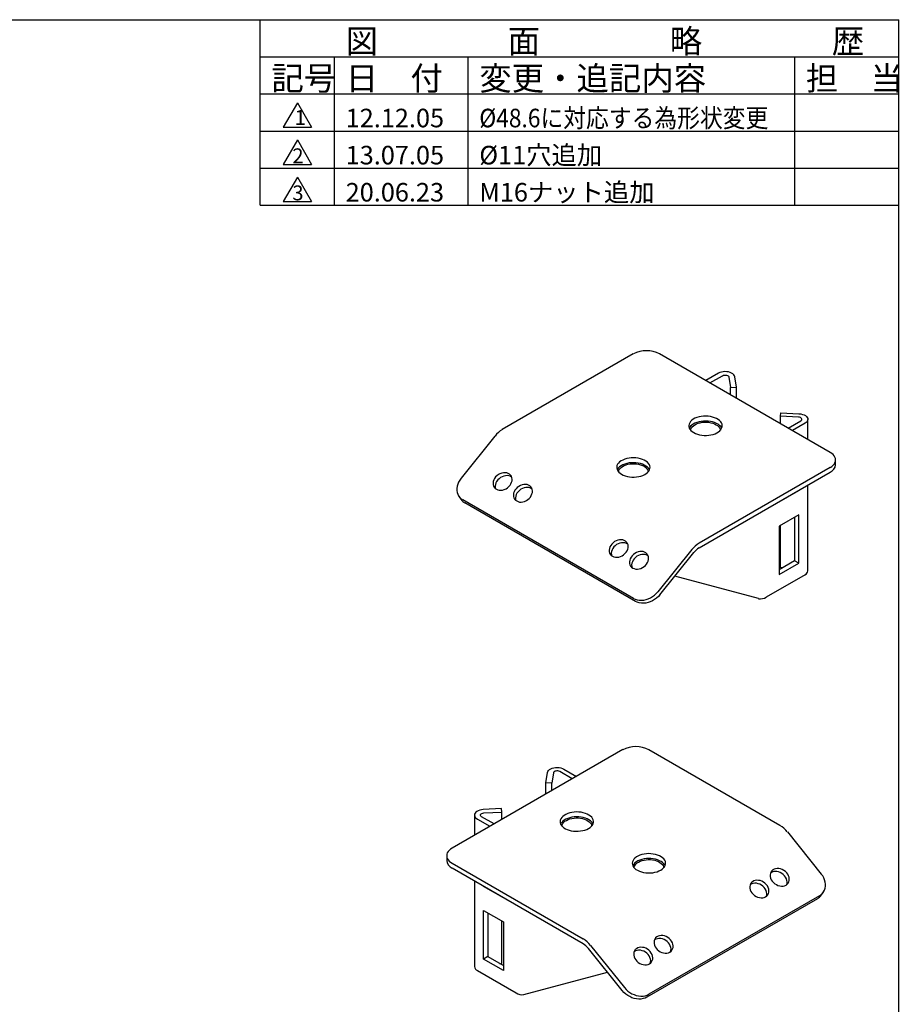
# Model space of a CAD drawing. Units: inches. Extents: x 523 to 928, y -48 to 232.
# Drawn here: x 810 to 928, y 94 to 226 of the extents above; entities that cross this region are included whole.
import ezdxf

# ---------------------------------------------------------------- set-up
doc = ezdxf.new("R2010")
doc.units = ezdxf.units.IN
doc.header["$LTSCALE"] = 0.2
doc.styles.get("Standard").update_dxf_attribs({"font": 'txt.shx', "bigfont": 'bigfont.shx'})
doc.styles.add('高2', font='txt.shx', dxfattribs={"height": 2, "bigfont": 'bigfont.shx'})
doc.styles.add('高2.5', font='txt.shx', dxfattribs={"height": 2.5, "bigfont": 'bigfont.shx'})
doc.styles.add('高3.2', font='txt.shx', dxfattribs={"height": 3.2, "bigfont": 'bigfont.shx'})

msp = doc.modelspace()

# ---------------------------------------------------------------- linework, layer by layer
at = {"color": 3}
for p, q in [((756.9, 226.48), (928.24, 226.48)), ((842.24, 201.48), (842.24, 226.48)), ((928.24, -47.52), (928.24, 226.48)), ((842.24, 221.48), (928.24, 221.48)), ((842.24, 216.48), (928.24, 216.48)), ((842.24, 201.48), (928.24, 201.48))]:
    msp.add_line(p, q, dxfattribs=at)
at = {"color": 7}
for p, q in [((852.24, 201.48), (852.24, 221.48)), ((870.24, 201.48), (870.24, 221.48)), ((914.24, 201.48), (914.24, 221.48)), ((842.24, 211.48), (928.24, 211.48)), ((842.24, 206.48), (928.24, 206.48))]:
    msp.add_line(p, q, dxfattribs=at)
for p, q in [((847.24, 215.27), (845.34, 211.98)), ((847.24, 215.27), (849.14, 211.98)), ((845.34, 211.98), (849.14, 211.98)), ((847.24, 210.27), (845.34, 206.98)), ((847.24, 210.27), (849.14, 206.98)), ((845.34, 206.98), (849.14, 206.98)), ((847.24, 205.27), (845.34, 201.98)), ((847.24, 205.27), (849.14, 201.98)), ((845.34, 201.98), (849.14, 201.98)), ((892.49, 181.45), (874.84, 171.26)), ((919.01, 168.18), (896.03, 181.45)), ((903.95, 178.84), (902.25, 177.86)), ((902.82, 177.53), (904.52, 178.51)), ((904.14, 178.93), (903.95, 178.84)), ((904.35, 179), (904.14, 178.93)), ((904.59, 179.04), (904.35, 179)), ((904.52, 178.51), (904.63, 178.56)), ((904.83, 179.06), (904.59, 179.04)), ((904.63, 178.56), (904.76, 178.59)), ((904.76, 178.59), (904.9, 178.6)), ((905.08, 179.05), (904.83, 179.06)), ((904.9, 178.6), (905.04, 178.58)), ((905.04, 178.58), (905.16, 178.54)), ((905.31, 179.01), (905.08, 179.05)), ((905.16, 178.54), (905.27, 178.48)), ((905.27, 178.48), (905.34, 178.41)), ((905.54, 178.95), (905.31, 179.01)), ((905.34, 178.41), (905.37, 178.33)), ((905.37, 178.33), (905.58, 176.92)), ((905.73, 178.87), (905.54, 178.95)), ((905.9, 178.76), (905.73, 178.87)), ((906.03, 178.64), (905.9, 178.76)), ((906.12, 178.51), (906.03, 178.64)), ((906.16, 178.37), (906.12, 178.51)), ((906.38, 176.96), (906.16, 178.37)), ((905.58, 176.92), (906.38, 176.96)), ((905.58, 175.94), (905.58, 176.92)), ((906.38, 175.48), (906.38, 176.96)), ((900.37, 172.5), (900.21, 172.35)), ((900.57, 172.64), (900.37, 172.5)), ((900.8, 172.77), (900.57, 172.64)), ((901.06, 172.87), (900.8, 172.77)), ((901.34, 172.95), (901.06, 172.87)), ((901.64, 173.01), (901.34, 172.95)), ((901.94, 173.05), (901.64, 173.01)), ((902.26, 173.06), (901.94, 173.05)), ((902.57, 173.04), (902.26, 173.06)), ((902.88, 173), (902.57, 173.04)), ((903.17, 172.93), (902.88, 173)), ((903.44, 172.85), (903.17, 172.93)), ((903.69, 172.74), (903.44, 172.85)), ((903.92, 172.61), (903.69, 172.74)), ((904.1, 172.46), (903.92, 172.61)), ((912.3, 173.04), (912.37, 173.5)), ((914.74, 172.92), (912.3, 173.04)), ((912.3, 172.06), (912.3, 173.04)), ((912.37, 173.5), (914.81, 173.38)), ((914.88, 172.9), (914.74, 172.92)), ((914.81, 173.38), (915.05, 173.36)), ((915, 172.86), (914.88, 172.9)), ((915.1, 172.8), (915, 172.86)), ((915.05, 173.36), (915.28, 173.3)), ((915.05, 172.43), (915.14, 172.5)), ((915.17, 172.73), (915.1, 172.8)), ((915.14, 172.5), (915.19, 172.57)), ((915.2, 172.65), (915.17, 172.73)), ((915.19, 172.57), (915.2, 172.65)), ((915.28, 173.3), (915.49, 173.23)), ((915.49, 173.23), (915.67, 173.13)), ((915.67, 173.13), (915.81, 173.02)), ((915.81, 173.02), (915.92, 172.89)), ((915.92, 172.89), (915.98, 172.75)), ((916, 172.61), (915.97, 172.47)), ((915.98, 172.75), (916, 172.61)), ((916, 169.92), (916, 172.63)), ((900.01, 172), (899.97, 171.82)), ((899.97, 171.82), (899.98, 171.64)), ((899.98, 171.64), (900.03, 171.46)), ((900.09, 172.18), (900.01, 172)), ((900.03, 171.46), (900.12, 171.29)), ((900.09, 171.53), (900.04, 171.43)), ((900.21, 172.35), (900.09, 172.18)), ((900.21, 171.69), (900.09, 171.53)), ((900.12, 171.29), (900.25, 171.13)), ((900.37, 171.85), (900.21, 171.69)), ((900.22, 171.16), (900.25, 171.31)), ((900.25, 171.31), (900.32, 171.47)), ((900.32, 171.47), (900.43, 171.62)), ((900.57, 171.99), (900.37, 171.85)), ((900.43, 171.62), (900.58, 171.77)), ((900.8, 172.11), (900.57, 171.99)), ((900.58, 171.77), (900.77, 171.9)), ((900.77, 171.9), (900.99, 172.01)), ((901.06, 172.22), (900.8, 172.11)), ((900.99, 172.01), (901.23, 172.11)), ((901.34, 172.3), (901.06, 172.22)), ((901.23, 172.11), (901.49, 172.18)), ((901.64, 172.36), (901.34, 172.3)), ((901.49, 172.18), (901.77, 172.23)), ((901.94, 172.39), (901.64, 172.36)), ((901.77, 172.23), (902.06, 172.25)), ((902.26, 172.4), (901.94, 172.39)), ((902.06, 172.25), (902.35, 172.26)), ((902.57, 172.39), (902.26, 172.4)), ((902.35, 172.26), (902.64, 172.23)), ((902.88, 172.35), (902.57, 172.39)), ((902.64, 172.23), (902.92, 172.18)), ((903.17, 172.28), (902.88, 172.35)), ((902.92, 172.18), (903.19, 172.11)), ((903.44, 172.19), (903.17, 172.28)), ((903.19, 172.11), (903.43, 172.02)), ((903.43, 172.02), (903.65, 171.91)), ((903.69, 172.08), (903.44, 172.19)), ((903.65, 171.91), (903.84, 171.78)), ((903.92, 171.96), (903.69, 172.08)), ((903.84, 171.78), (903.99, 171.64)), ((904.1, 171.81), (903.92, 171.96)), ((903.99, 171.64), (904.11, 171.48)), ((904.26, 172.31), (904.1, 172.46)), ((904.26, 171.65), (904.1, 171.81)), ((904.11, 171.48), (904.18, 171.32)), ((904.15, 171.09), (904.29, 171.25)), ((904.18, 171.32), (904.22, 171.16)), ((904.37, 172.14), (904.26, 172.31)), ((904.37, 171.48), (904.26, 171.65)), ((904.29, 171.25), (904.39, 171.42)), ((904.44, 171.96), (904.37, 172.14)), ((904.4, 171.43), (904.37, 171.48)), ((904.39, 171.42), (904.45, 171.6)), ((904.47, 171.78), (904.44, 171.96)), ((904.45, 171.6), (904.47, 171.78)), ((913.35, 171.45), (915.05, 172.43)), ((915.62, 172.1), (913.92, 171.12)), ((915.77, 172.21), (915.62, 172.1)), ((915.89, 172.34), (915.77, 172.21)), ((915.97, 172.47), (915.89, 172.34)), ((873.85, 170.38), (869.28, 164.7)), ((900.25, 171.13), (900.42, 170.97)), ((900.42, 170.97), (900.63, 170.84)), ((900.63, 170.84), (900.86, 170.72)), ((900.86, 170.72), (901.13, 170.62)), ((901.13, 170.62), (901.41, 170.54)), ((901.41, 170.54), (901.71, 170.49)), ((901.71, 170.49), (902.02, 170.46)), ((902.02, 170.46), (902.34, 170.46)), ((902.34, 170.46), (902.65, 170.48)), ((902.65, 170.48), (902.95, 170.53)), ((902.95, 170.53), (903.24, 170.6)), ((903.24, 170.6), (903.51, 170.69)), ((903.51, 170.69), (903.75, 170.81)), ((903.75, 170.81), (903.97, 170.94)), ((903.97, 170.94), (904.15, 171.09)), ((891.34, 167.26), (891.08, 167.15)), ((891.62, 167.34), (891.34, 167.26)), ((891.91, 167.4), (891.62, 167.34)), ((892.22, 167.43), (891.91, 167.4)), ((892.53, 167.44), (892.22, 167.43)), ((892.85, 167.43), (892.53, 167.44)), ((893.15, 167.39), (892.85, 167.43)), ((893.45, 167.32), (893.15, 167.39)), ((893.72, 167.23), (893.45, 167.32)), ((893.97, 167.12), (893.72, 167.23)), ((919.23, 168.04), (919.01, 168.18)), ((919.41, 167.89), (919.23, 168.04)), ((919.55, 167.72), (919.41, 167.89)), ((919.66, 167.54), (919.55, 167.72)), ((919.72, 167.35), (919.66, 167.54)), ((919.74, 167.16), (919.72, 167.35)), ((890.29, 166.39), (890.25, 166.21)), ((890.25, 166.21), (890.25, 166.03)), ((890.25, 166.03), (890.3, 165.85)), ((890.37, 166.57), (890.29, 166.39)), ((890.3, 165.85), (890.39, 165.68)), ((890.37, 165.91), (890.32, 165.82)), ((890.49, 166.73), (890.37, 166.57)), ((890.49, 166.08), (890.37, 165.91)), ((890.65, 166.89), (890.49, 166.73)), ((890.65, 166.24), (890.49, 166.08)), ((890.53, 165.69), (890.6, 165.86)), ((890.6, 165.86), (890.71, 166.01)), ((890.85, 167.03), (890.65, 166.89)), ((890.85, 166.38), (890.65, 166.24)), ((890.71, 166.01), (890.86, 166.16)), ((891.08, 167.15), (890.85, 167.03)), ((891.08, 166.5), (890.85, 166.38)), ((890.86, 166.16), (891.05, 166.29)), ((891.05, 166.29), (891.26, 166.4)), ((891.34, 166.6), (891.08, 166.5)), ((891.26, 166.4), (891.51, 166.49)), ((891.62, 166.69), (891.34, 166.6)), ((891.51, 166.49), (891.77, 166.57)), ((891.91, 166.75), (891.62, 166.69)), ((891.77, 166.57), (892.05, 166.62)), ((892.22, 166.78), (891.91, 166.75)), ((892.05, 166.62), (892.34, 166.64)), ((892.53, 166.79), (892.22, 166.78)), ((892.34, 166.64), (892.63, 166.64)), ((892.85, 166.77), (892.53, 166.79)), ((892.63, 166.64), (892.92, 166.62)), ((893.15, 166.73), (892.85, 166.77)), ((892.92, 166.62), (893.2, 166.57)), ((893.45, 166.67), (893.15, 166.73)), ((893.2, 166.57), (893.46, 166.5)), ((893.72, 166.58), (893.45, 166.67)), ((893.46, 166.5), (893.71, 166.41)), ((893.71, 166.41), (893.93, 166.3)), ((893.97, 166.47), (893.72, 166.58)), ((893.93, 166.3), (894.11, 166.17)), ((894.19, 167), (893.97, 167.12)), ((894.19, 166.34), (893.97, 166.47)), ((894.11, 166.17), (894.27, 166.02)), ((894.38, 166.85), (894.19, 167)), ((894.38, 166.2), (894.19, 166.34)), ((894.27, 166.02), (894.38, 165.87)), ((894.53, 166.69), (894.38, 166.85)), ((894.53, 166.04), (894.38, 166.2)), ((894.38, 165.87), (894.46, 165.71)), ((894.65, 166.52), (894.53, 166.69)), ((894.65, 165.87), (894.53, 166.04)), ((894.72, 166.35), (894.65, 166.52)), ((894.67, 165.82), (894.65, 165.87)), ((894.67, 165.81), (894.73, 165.99)), ((894.74, 166.17), (894.72, 166.35)), ((894.73, 165.99), (894.74, 166.17)), ((919.01, 166.14), (901.36, 155.95)), ((919.01, 166.14), (919.23, 166.29)), ((919.23, 166.29), (919.41, 166.44)), ((919.41, 166.44), (919.55, 166.61)), ((919.55, 166.61), (919.66, 166.79)), ((919.66, 166.79), (919.72, 166.98)), ((919.72, 166.98), (919.74, 167.16)), ((919.74, 166.51), (919.74, 167.16)), ((869.28, 164.7), (869.1, 164.44)), ((873.8, 164.67), (873.69, 164.46)), ((873.94, 164.86), (873.8, 164.67)), ((874.12, 165.03), (873.94, 164.86)), ((874.32, 165.18), (874.12, 165.03)), ((874.4, 164.63), (874.23, 164.46)), ((874.53, 165.3), (874.32, 165.18)), ((874.6, 164.78), (874.4, 164.63)), ((874.76, 165.38), (874.53, 165.3)), ((874.81, 164.9), (874.6, 164.78)), ((874.99, 165.43), (874.76, 165.38)), ((875.04, 164.98), (874.81, 164.9)), ((875.22, 165.44), (874.99, 165.43)), ((875.27, 165.03), (875.04, 164.98)), ((875.43, 165.41), (875.22, 165.44)), ((875.5, 165.04), (875.27, 165.03)), ((875.63, 165.35), (875.43, 165.41)), ((875.71, 165.01), (875.5, 165.04)), ((875.8, 165.25), (875.63, 165.35)), ((875.91, 164.95), (875.71, 165.01)), ((875.95, 165.11), (875.8, 165.25)), ((876.09, 164.84), (875.91, 164.95)), ((876.06, 164.95), (875.95, 165.11)), ((876.13, 164.77), (876.06, 164.95)), ((876.12, 164.82), (876.09, 164.84)), ((876.16, 164.57), (876.13, 164.77)), ((876.15, 164.36), (876.16, 164.57)), ((890.39, 165.68), (890.53, 165.51)), ((890.5, 165.55), (890.53, 165.69)), ((890.53, 165.51), (890.7, 165.36)), ((890.7, 165.36), (890.9, 165.23)), ((890.9, 165.23), (891.14, 165.11)), ((891.14, 165.11), (891.4, 165.01)), ((891.4, 165.01), (891.69, 164.93)), ((891.69, 164.93), (891.99, 164.88)), ((891.99, 164.88), (892.3, 164.85)), ((892.3, 164.85), (892.61, 164.85)), ((892.61, 164.85), (892.92, 164.87)), ((892.92, 164.87), (893.23, 164.92)), ((893.23, 164.92), (893.52, 164.99)), ((893.52, 164.99), (893.79, 165.08)), ((893.79, 165.08), (894.03, 165.19)), ((894.03, 165.19), (894.24, 165.33)), ((894.24, 165.33), (894.42, 165.47)), ((894.42, 165.47), (894.57, 165.64)), ((894.46, 165.71), (894.49, 165.55)), ((894.57, 165.64), (894.67, 165.81)), ((901.36, 155.3), (919.01, 165.49)), ((868.75, 163.61), (868.72, 163.33)), ((868.72, 163.33), (868.72, 163.05)), ((868.83, 163.89), (868.75, 163.61)), ((868.95, 164.17), (868.83, 163.89)), ((869.1, 164.44), (868.95, 164.17)), ((873.62, 164.25), (873.59, 164.04)), ((873.59, 164.04), (873.6, 163.83)), ((873.6, 163.83), (873.66, 163.64)), ((873.69, 164.46), (873.62, 164.25)), ((873.66, 163.64), (873.75, 163.47)), ((873.75, 163.47), (873.88, 163.32)), ((873.91, 163.85), (873.88, 163.64)), ((873.88, 163.64), (873.89, 163.43)), ((873.88, 163.32), (874.04, 163.21)), ((873.89, 163.43), (873.92, 163.28)), ((873.98, 164.06), (873.91, 163.85)), ((874.08, 164.27), (873.98, 164.06)), ((874.04, 163.21), (874.22, 163.12)), ((874.23, 164.46), (874.08, 164.27)), ((875.11, 163.16), (875.34, 163.26)), ((875.34, 163.26), (875.54, 163.4)), ((875.54, 163.4), (875.73, 163.56)), ((875.73, 163.56), (875.89, 163.74)), ((875.89, 163.74), (876.01, 163.94)), ((876.01, 163.94), (876.1, 164.15)), ((876.1, 164.15), (876.15, 164.36)), ((876.69, 163.28), (876.54, 163.09)), ((876.86, 163.45), (876.69, 163.28)), ((877.06, 163.6), (876.86, 163.45)), ((877.27, 163.72), (877.06, 163.6)), ((877.34, 163.2), (877.14, 163.05)), ((877.5, 163.8), (877.27, 163.72)), ((877.55, 163.32), (877.34, 163.2)), ((877.73, 163.85), (877.5, 163.8)), ((877.78, 163.4), (877.55, 163.32)), ((877.96, 163.86), (877.73, 163.85)), ((878.01, 163.45), (877.78, 163.4)), ((878.17, 163.83), (877.96, 163.86)), ((878.24, 163.46), (878.01, 163.45)), ((878.37, 163.77), (878.17, 163.83)), ((878.45, 163.43), (878.24, 163.46)), ((878.54, 163.67), (878.37, 163.77)), ((878.65, 163.36), (878.45, 163.43)), ((878.69, 163.53), (878.54, 163.67)), ((878.83, 163.26), (878.65, 163.36)), ((878.8, 163.37), (878.69, 163.53)), ((878.87, 163.19), (878.8, 163.37)), ((878.86, 163.24), (878.83, 163.26)), ((878.9, 162.99), (878.87, 163.19)), ((916, 152.22), (916, 163.75)), ((868.72, 163.05), (868.76, 162.79)), ((868.76, 162.79), (868.84, 162.54)), ((868.84, 162.54), (868.96, 162.31)), ((868.96, 162.31), (869.11, 162.1)), ((869, 162.24), (869.29, 161.84)), ((869.11, 162.1), (869.3, 161.92)), ((869.3, 161.92), (869.52, 161.77)), ((874.22, 163.12), (874.43, 163.08)), ((874.43, 163.08), (874.65, 163.07)), ((874.65, 163.07), (874.88, 163.1)), ((874.88, 163.1), (875.11, 163.16)), ((876.36, 162.67), (876.33, 162.46)), ((876.33, 162.46), (876.34, 162.25)), ((876.34, 162.25), (876.4, 162.06)), ((876.43, 162.88), (876.36, 162.67)), ((876.4, 162.06), (876.49, 161.89)), ((876.54, 163.09), (876.43, 162.88)), ((876.49, 161.89), (876.62, 161.74)), ((876.65, 162.27), (876.62, 162.06)), ((876.62, 162.06), (876.63, 161.85)), ((876.72, 162.48), (876.65, 162.27)), ((876.82, 162.69), (876.72, 162.48)), ((876.97, 162.88), (876.82, 162.69)), ((877.14, 163.05), (876.97, 162.88)), ((878.28, 161.82), (878.47, 161.98)), ((878.47, 161.98), (878.63, 162.16)), ((878.63, 162.16), (878.75, 162.36)), ((878.75, 162.36), (878.84, 162.57)), ((878.84, 162.57), (878.89, 162.78)), ((878.89, 162.78), (878.9, 162.99)), ((912.12, 161.51), (914.77, 163.04)), ((914.77, 163.04), (914.77, 163.04)), ((914.77, 163.04), (914.77, 163.04)), ((892.5, 148.51), (869.52, 161.77)), ((892.78, 148.1), (869.8, 161.37)), ((876.62, 161.74), (876.78, 161.63)), ((876.63, 161.85), (876.66, 161.7)), ((876.78, 161.63), (876.96, 161.54)), ((876.96, 161.54), (877.17, 161.49)), ((877.17, 161.49), (877.39, 161.49)), ((877.39, 161.49), (877.62, 161.51)), ((877.62, 161.51), (877.85, 161.58)), ((877.85, 161.58), (878.08, 161.68)), ((878.08, 161.68), (878.28, 161.82)), ((912.12, 161.51), (912.12, 161.51)), ((914.77, 159.77), (912.12, 158.24)), ((914.2, 159.45), (914.2, 153.57)), ((914.77, 153.24), (914.77, 159.77)), ((912.12, 158.24), (912.12, 151.71)), ((912.3, 152.63), (912.3, 158.35)), ((889.34, 155.43), (889.27, 155.22)), ((889.45, 155.64), (889.34, 155.43)), ((889.59, 155.83), (889.45, 155.64)), ((889.76, 156), (889.59, 155.83)), ((889.73, 155.24), (889.62, 155.03)), ((889.87, 155.43), (889.73, 155.24)), ((889.96, 156.15), (889.76, 156)), ((890.05, 155.6), (889.87, 155.43)), ((890.18, 156.27), (889.96, 156.15)), ((890.24, 155.75), (890.05, 155.6)), ((890.4, 156.35), (890.18, 156.27)), ((890.46, 155.87), (890.24, 155.75)), ((890.63, 156.4), (890.4, 156.35)), ((890.69, 155.95), (890.46, 155.87)), ((890.86, 156.41), (890.63, 156.4)), ((890.92, 156), (890.69, 155.95)), ((891.08, 156.38), (890.86, 156.41)), ((891.14, 156.01), (890.92, 156)), ((891.27, 156.32), (891.08, 156.38)), ((891.36, 155.98), (891.14, 156.01)), ((891.45, 156.22), (891.27, 156.32)), ((891.56, 155.91), (891.36, 155.98)), ((891.59, 156.08), (891.45, 156.22)), ((891.73, 155.81), (891.56, 155.91)), ((891.7, 155.92), (891.59, 156.08)), ((891.78, 155.74), (891.7, 155.92)), ((891.76, 155.79), (891.73, 155.81)), ((891.75, 155.12), (891.8, 155.33)), ((891.81, 155.54), (891.78, 155.74)), ((891.8, 155.33), (891.81, 155.54)), ((889.27, 155.22), (889.24, 155.01)), ((889.24, 155.01), (889.25, 154.8)), ((889.25, 154.8), (889.3, 154.61)), ((889.3, 154.61), (889.39, 154.44)), ((889.39, 154.44), (889.52, 154.29)), ((889.55, 154.82), (889.52, 154.61)), ((889.52, 154.61), (889.53, 154.4)), ((889.52, 154.29), (889.68, 154.18)), ((889.53, 154.4), (889.57, 154.25)), ((889.62, 155.03), (889.55, 154.82)), ((889.68, 154.18), (889.87, 154.09)), ((889.87, 154.09), (890.08, 154.05)), ((890.08, 154.05), (890.3, 154.04)), ((890.3, 154.04), (890.53, 154.06)), ((890.53, 154.06), (890.76, 154.13)), ((890.76, 154.13), (890.98, 154.23)), ((890.98, 154.23), (891.19, 154.37)), ((891.19, 154.37), (891.37, 154.53)), ((891.37, 154.53), (891.53, 154.71)), ((891.53, 154.71), (891.66, 154.91)), ((891.66, 154.91), (891.75, 155.12)), ((892.19, 154.06), (892.08, 153.85)), ((892.33, 154.25), (892.19, 154.06)), ((892.5, 154.42), (892.33, 154.25)), ((892.7, 154.57), (892.5, 154.42)), ((892.79, 154.02), (892.61, 153.85)), ((892.92, 154.69), (892.7, 154.57)), ((892.98, 154.17), (892.79, 154.02)), ((893.14, 154.77), (892.92, 154.69)), ((893.2, 154.28), (892.98, 154.17)), ((893.37, 154.82), (893.14, 154.77)), ((893.43, 154.37), (893.2, 154.28)), ((893.6, 154.83), (893.37, 154.82)), ((893.66, 154.42), (893.43, 154.37)), ((893.82, 154.8), (893.6, 154.83)), ((893.88, 154.43), (893.66, 154.42)), ((894.01, 154.73), (893.82, 154.8)), ((894.1, 154.4), (893.88, 154.43)), ((894.19, 154.63), (894.01, 154.73)), ((894.3, 154.33), (894.1, 154.4)), ((894.33, 154.5), (894.19, 154.63)), ((894.47, 154.23), (894.3, 154.33)), ((894.44, 154.34), (894.33, 154.5)), ((894.52, 154.16), (894.44, 154.34)), ((894.5, 154.21), (894.47, 154.23)), ((894.55, 153.96), (894.52, 154.16)), ((894.54, 153.75), (894.55, 153.96)), ((900.37, 155.08), (895.8, 149.39)), ((896.08, 148.99), (900.65, 154.67)), ((892.01, 153.64), (891.98, 153.43)), ((891.98, 153.43), (891.99, 153.22)), ((891.99, 153.22), (892.04, 153.03)), ((892.08, 153.85), (892.01, 153.64)), ((892.04, 153.03), (892.13, 152.86)), ((892.13, 152.86), (892.26, 152.71)), ((892.29, 153.24), (892.26, 153.02)), ((892.26, 153.02), (892.27, 152.82)), ((892.26, 152.71), (892.42, 152.59)), ((892.27, 152.82), (892.31, 152.67)), ((892.36, 153.45), (892.29, 153.24)), ((892.47, 153.65), (892.36, 153.45)), ((892.42, 152.59), (892.61, 152.51)), ((892.61, 153.85), (892.47, 153.65)), ((893.5, 152.55), (893.72, 152.65)), ((893.72, 152.65), (893.93, 152.78)), ((893.93, 152.78), (894.11, 152.94)), ((894.11, 152.94), (894.27, 153.13)), ((894.27, 153.13), (894.4, 153.33)), ((894.4, 153.33), (894.49, 153.54)), ((894.49, 153.54), (894.54, 153.75)), ((914.2, 153.57), (912.12, 152.36)), ((912.12, 151.71), (914.77, 153.24)), ((912.56, 152.62), (912.3, 152.63)), ((914.77, 153.24), (914.2, 153.57)), ((892.61, 152.51), (892.82, 152.46)), ((892.82, 152.46), (893.04, 152.45)), ((893.04, 152.45), (893.27, 152.48)), ((893.27, 152.48), (893.5, 152.55)), ((909.35, 148.47), (898.09, 151.48)), ((915.62, 151.69), (910.4, 148.68)), ((894.8, 148.57), (895.08, 148.74)), ((895.08, 148.74), (895.34, 148.93)), ((895.34, 148.93), (895.58, 149.15)), ((895.58, 149.15), (895.8, 149.39)), ((895.87, 148.75), (895.62, 148.53)), ((896.08, 148.99), (895.87, 148.75)), ((892.5, 148.51), (892.74, 148.39)), ((892.74, 148.39), (893.01, 148.31)), ((893.03, 147.99), (892.78, 148.1)), ((893.01, 148.31), (893.29, 148.26)), ((893.29, 147.9), (893.03, 147.99)), ((893.29, 148.26), (893.59, 148.25)), ((893.58, 147.86), (893.29, 147.9)), ((893.87, 147.85), (893.58, 147.86)), ((893.59, 148.25), (893.89, 148.28)), ((894.17, 147.88), (893.87, 147.85)), ((893.89, 148.28), (894.2, 148.34)), ((894.48, 147.94), (894.17, 147.88)), ((894.2, 148.34), (894.5, 148.44)), ((894.78, 148.04), (894.48, 147.94)), ((894.5, 148.44), (894.8, 148.57)), ((895.08, 148.17), (894.78, 148.04)), ((895.36, 148.34), (895.08, 148.17)), ((895.62, 148.53), (895.36, 148.34)), ((891.06, 128.12), (868.08, 114.85)), ((894.6, 128.12), (912.25, 117.93)), ((880.72, 123.63), (880.93, 125.04)), ((880.93, 125.04), (880.97, 125.18)), ((880.97, 125.18), (881.06, 125.31)), ((881.06, 125.31), (881.19, 125.43)), ((881.19, 125.43), (881.36, 125.53)), ((881.36, 125.53), (881.56, 125.62)), ((881.73, 125), (881.51, 123.59)), ((881.56, 125.62), (881.78, 125.68)), ((881.76, 125.08), (881.73, 125)), ((881.83, 125.15), (881.76, 125.08)), ((881.78, 125.68), (882.02, 125.71)), ((881.93, 125.21), (881.83, 125.15)), ((882.05, 125.24), (881.93, 125.21)), ((882.02, 125.71), (882.26, 125.72)), ((882.19, 125.26), (882.05, 125.24)), ((882.33, 125.25), (882.19, 125.26)), ((882.26, 125.72), (882.5, 125.71)), ((882.46, 125.23), (882.33, 125.25)), ((882.58, 125.18), (882.46, 125.23)), ((882.5, 125.71), (882.74, 125.66)), ((884.27, 124.2), (882.58, 125.18)), ((882.74, 125.66), (882.95, 125.59)), ((882.95, 125.59), (883.14, 125.5)), ((883.14, 125.5), (884.84, 124.52)), ((881.51, 123.59), (880.72, 123.63)), ((880.72, 122.14), (880.72, 123.63)), ((881.51, 122.6), (881.51, 123.59)), ((871.11, 119.42), (871.1, 119.28)), ((871.17, 119.56), (871.11, 119.42)), ((871.28, 119.68), (871.17, 119.56)), ((871.42, 119.8), (871.28, 119.68)), ((871.6, 119.89), (871.42, 119.8)), ((871.81, 119.97), (871.6, 119.89)), ((872.04, 120.02), (871.81, 119.97)), ((871.92, 119.4), (871.99, 119.47)), ((871.99, 119.47), (872.09, 119.53)), ((872.28, 120.05), (872.04, 120.02)), ((872.09, 119.53), (872.21, 119.57)), ((872.21, 119.57), (872.35, 119.59)), ((874.72, 120.17), (872.28, 120.05)), ((872.35, 119.59), (874.79, 119.71)), ((874.79, 119.71), (874.72, 120.17)), ((874.79, 118.72), (874.79, 119.71)), ((883.65, 119.51), (883.4, 119.4)), ((883.92, 119.6), (883.65, 119.51)), ((884.22, 119.66), (883.92, 119.6)), ((884.52, 119.7), (884.22, 119.66)), ((884.84, 119.72), (884.52, 119.7)), ((885.15, 119.71), (884.84, 119.72)), ((885.46, 119.68), (885.15, 119.71)), ((885.75, 119.62), (885.46, 119.68)), ((886.03, 119.53), (885.75, 119.62)), ((886.29, 119.43), (886.03, 119.53)), ((886.52, 119.31), (886.29, 119.43)), ((871.09, 119.3), (871.09, 116.59)), ((871.1, 119.28), (871.13, 119.14)), ((871.13, 119.14), (871.2, 119)), ((871.2, 119), (871.32, 118.88)), ((871.32, 118.88), (871.48, 118.77)), ((871.48, 118.77), (873.17, 117.79)), ((871.9, 119.32), (871.92, 119.4)), ((871.91, 119.24), (871.9, 119.32)), ((871.96, 119.16), (871.91, 119.24)), ((872.04, 119.09), (871.96, 119.16)), ((873.74, 118.11), (872.04, 119.09)), ((882.65, 118.62), (882.63, 118.44)), ((882.63, 118.44), (882.64, 118.26)), ((882.64, 118.26), (882.7, 118.08)), ((882.72, 118.8), (882.65, 118.62)), ((882.72, 118.15), (882.7, 118.09)), ((882.7, 118.08), (882.8, 117.91)), ((882.84, 118.97), (882.72, 118.8)), ((882.84, 118.32), (882.72, 118.15)), ((882.99, 119.13), (882.84, 118.97)), ((882.99, 118.48), (882.84, 118.32)), ((882.92, 118.01), (883, 118.17)), ((883.18, 119.27), (882.99, 119.13)), ((883.18, 118.62), (882.99, 118.48)), ((883, 118.17), (883.13, 118.33)), ((883.13, 118.33), (883.28, 118.47)), ((883.4, 119.4), (883.18, 119.27)), ((883.4, 118.75), (883.18, 118.62)), ((883.28, 118.47), (883.48, 118.59)), ((883.65, 118.86), (883.4, 118.75)), ((883.48, 118.59), (883.7, 118.7)), ((883.92, 118.95), (883.65, 118.86)), ((883.7, 118.7), (883.95, 118.79)), ((884.22, 119.01), (883.92, 118.95)), ((883.95, 118.79), (884.22, 118.86)), ((884.52, 119.05), (884.22, 119.01)), ((884.22, 118.86), (884.5, 118.9)), ((884.5, 118.9), (884.79, 118.92)), ((884.84, 119.07), (884.52, 119.05)), ((884.79, 118.92), (885.08, 118.92)), ((885.15, 119.06), (884.84, 119.07)), ((885.08, 118.92), (885.37, 118.89)), ((885.46, 119.02), (885.15, 119.06)), ((885.37, 118.89), (885.65, 118.83)), ((885.75, 118.96), (885.46, 119.02)), ((885.65, 118.83), (885.91, 118.76)), ((886.03, 118.88), (885.75, 118.96)), ((885.91, 118.76), (886.15, 118.66)), ((886.29, 118.78), (886.03, 118.88)), ((886.15, 118.66), (886.36, 118.54)), ((886.52, 118.65), (886.29, 118.78)), ((886.36, 118.54), (886.54, 118.41)), ((886.72, 119.17), (886.52, 119.31)), ((886.72, 118.51), (886.52, 118.65)), ((886.54, 118.41), (886.68, 118.26)), ((886.68, 118.26), (886.79, 118.11)), ((886.88, 119.01), (886.72, 119.17)), ((886.88, 118.36), (886.72, 118.51)), ((886.79, 118.11), (886.85, 117.94)), ((887, 118.84), (886.88, 119.01)), ((887, 118.19), (886.88, 118.36)), ((886.98, 117.96), (887.07, 118.13)), ((887.08, 118.67), (887, 118.84)), ((887.05, 118.09), (887, 118.19)), ((887.07, 118.13), (887.12, 118.31)), ((887.12, 118.49), (887.08, 118.67)), ((887.12, 118.31), (887.12, 118.49)), ((882.8, 117.91), (882.95, 117.75)), ((882.88, 117.85), (882.92, 118.01)), ((882.88, 117.82), (882.88, 117.85)), ((882.95, 117.75), (883.13, 117.6)), ((883.13, 117.6), (883.34, 117.47)), ((883.34, 117.47), (883.58, 117.36)), ((883.58, 117.36), (883.85, 117.26)), ((883.85, 117.26), (884.14, 117.19)), ((884.14, 117.19), (884.45, 117.15)), ((884.45, 117.15), (884.76, 117.12)), ((884.76, 117.12), (885.07, 117.13)), ((885.07, 117.13), (885.38, 117.16)), ((885.38, 117.16), (885.68, 117.21)), ((885.68, 117.21), (885.97, 117.29)), ((885.97, 117.29), (886.23, 117.38)), ((886.23, 117.38), (886.47, 117.5)), ((886.47, 117.5), (886.67, 117.64)), ((886.67, 117.64), (886.84, 117.79)), ((886.84, 117.79), (886.98, 117.96)), ((886.85, 117.94), (886.87, 117.82)), ((913.24, 117.05), (917.81, 111.36)), ((867.43, 114.2), (867.37, 114.02)), ((867.54, 114.38), (867.43, 114.2)), ((867.68, 114.55), (867.54, 114.38)), ((867.87, 114.71), (867.68, 114.55)), ((868.08, 114.85), (867.87, 114.71)), ((894.56, 114.11), (894.25, 114.09)), ((894.87, 114.1), (894.56, 114.11)), ((867.37, 114.02), (867.35, 113.83)), ((867.35, 113.83), (867.35, 113.18)), ((867.35, 113.83), (867.37, 113.64)), ((867.37, 113.64), (867.43, 113.46)), ((867.43, 113.46), (867.54, 113.28)), ((867.54, 113.28), (867.68, 113.11)), ((867.68, 113.11), (867.87, 112.95)), ((867.87, 112.95), (868.08, 112.81)), ((868.08, 112.81), (885.73, 102.62)), ((892.38, 113.01), (892.35, 112.83)), ((892.35, 112.83), (892.36, 112.65)), ((892.45, 113.19), (892.38, 113.01)), ((892.56, 113.36), (892.45, 113.19)), ((892.71, 113.52), (892.56, 113.36)), ((892.71, 112.86), (892.56, 112.7)), ((892.9, 113.66), (892.71, 113.52)), ((892.9, 113.01), (892.71, 112.86)), ((892.85, 112.71), (893.01, 112.86)), ((893.12, 113.79), (892.9, 113.66)), ((893.12, 113.14), (892.9, 113.01)), ((893.01, 112.86), (893.2, 112.98)), ((893.37, 113.9), (893.12, 113.79)), ((893.37, 113.24), (893.12, 113.14)), ((893.2, 112.98), (893.42, 113.09)), ((893.65, 113.99), (893.37, 113.9)), ((893.65, 113.33), (893.37, 113.24)), ((893.42, 113.09), (893.67, 113.18)), ((893.94, 114.05), (893.65, 113.99)), ((893.94, 113.4), (893.65, 113.33)), ((893.67, 113.18), (893.94, 113.25)), ((894.25, 114.09), (893.94, 114.05)), ((894.25, 113.44), (893.94, 113.4)), ((893.94, 113.25), (894.22, 113.29)), ((894.22, 113.29), (894.51, 113.31)), ((894.56, 113.45), (894.25, 113.44)), ((894.51, 113.31), (894.8, 113.3)), ((894.87, 113.44), (894.56, 113.45)), ((894.8, 113.3), (895.09, 113.27)), ((895.18, 114.06), (894.87, 114.1)), ((895.18, 113.41), (894.87, 113.44)), ((895.09, 113.27), (895.37, 113.22)), ((895.48, 114), (895.18, 114.06)), ((895.48, 113.35), (895.18, 113.41)), ((895.37, 113.22), (895.63, 113.14)), ((895.76, 113.92), (895.48, 114)), ((895.76, 113.27), (895.48, 113.35)), ((895.63, 113.14), (895.87, 113.05)), ((896.01, 113.82), (895.76, 113.92)), ((896.01, 113.16), (895.76, 113.27)), ((895.87, 113.05), (896.08, 112.93)), ((896.24, 113.69), (896.01, 113.82)), ((896.24, 113.04), (896.01, 113.16)), ((896.08, 112.93), (896.26, 112.8)), ((896.44, 113.55), (896.24, 113.69)), ((896.44, 112.9), (896.24, 113.04)), ((896.26, 112.8), (896.4, 112.65)), ((896.6, 113.4), (896.44, 113.55)), ((896.6, 112.74), (896.44, 112.9)), ((896.73, 113.23), (896.6, 113.4)), ((896.81, 113.06), (896.73, 113.23)), ((896.84, 112.88), (896.81, 113.06)), ((896.84, 112.7), (896.84, 112.88)), ((885.73, 101.96), (868.08, 112.16)), ((892.36, 112.65), (892.42, 112.47)), ((892.45, 112.53), (892.42, 112.48)), ((892.42, 112.47), (892.53, 112.3)), ((892.56, 112.7), (892.45, 112.53)), ((892.53, 112.3), (892.67, 112.14)), ((892.6, 112.23), (892.64, 112.4)), ((892.6, 112.21), (892.6, 112.23)), ((892.64, 112.4), (892.73, 112.56)), ((892.67, 112.14), (892.85, 111.99)), ((892.73, 112.56), (892.85, 112.71)), ((892.85, 111.99), (893.06, 111.86)), ((893.06, 111.86), (893.31, 111.74)), ((893.31, 111.74), (893.58, 111.65)), ((893.58, 111.65), (893.87, 111.58)), ((893.87, 111.58), (894.17, 111.53)), ((894.17, 111.53), (894.48, 111.51)), ((894.48, 111.51), (894.79, 111.51)), ((894.79, 111.51), (895.1, 111.54)), ((895.1, 111.54), (895.4, 111.6)), ((895.4, 111.6), (895.69, 111.67)), ((895.69, 111.67), (895.95, 111.77)), ((895.95, 111.77), (896.19, 111.89)), ((896.19, 111.89), (896.39, 112.03)), ((896.39, 112.03), (896.57, 112.18)), ((896.4, 112.65), (896.51, 112.49)), ((896.51, 112.49), (896.57, 112.33)), ((896.57, 112.18), (896.7, 112.34)), ((896.57, 112.33), (896.6, 112.21)), ((896.73, 112.58), (896.6, 112.74)), ((896.7, 112.34), (896.79, 112.52)), ((896.78, 112.48), (896.73, 112.58)), ((896.79, 112.52), (896.84, 112.7)), ((911.03, 111.62), (910.96, 111.44)), ((911.01, 111.51), (910.98, 111.49)), ((911.18, 111.61), (911.01, 111.51)), ((911.14, 111.78), (911.03, 111.62)), ((911.29, 111.91), (911.14, 111.78)), ((911.38, 111.68), (911.18, 111.61)), ((911.46, 112.01), (911.29, 111.91)), ((911.59, 111.7), (911.38, 111.68)), ((911.66, 112.08), (911.46, 112.01)), ((911.82, 111.69), (911.59, 111.7)), ((911.88, 112.11), (911.66, 112.08)), ((912.05, 111.65), (911.82, 111.69)), ((912.1, 112.1), (911.88, 112.11)), ((912.28, 111.56), (912.05, 111.65)), ((912.34, 112.05), (912.1, 112.1)), ((912.49, 111.44), (912.28, 111.56)), ((912.56, 111.96), (912.34, 112.05)), ((912.78, 111.85), (912.56, 111.96)), ((912.97, 111.7), (912.78, 111.85)), ((913.15, 111.53), (912.97, 111.7)), ((913.29, 111.33), (913.15, 111.53)), ((871.09, 110.42), (871.09, 98.89)), ((908.4, 110.2), (908.29, 110.04)), ((908.55, 110.33), (908.4, 110.2)), ((908.72, 110.43), (908.55, 110.33)), ((908.85, 110.12), (908.64, 110.09)), ((908.92, 110.5), (908.72, 110.43)), ((909.08, 110.11), (908.85, 110.12)), ((909.14, 110.52), (908.92, 110.5)), ((909.36, 110.51), (909.14, 110.52)), ((909.6, 110.47), (909.36, 110.51)), ((909.82, 110.38), (909.6, 110.47)), ((910.04, 110.26), (909.82, 110.38)), ((910.23, 110.12), (910.04, 110.26)), ((910.96, 111.44), (910.93, 111.24)), ((910.93, 111.24), (910.94, 111.03)), ((910.94, 111.03), (910.99, 110.81)), ((910.99, 110.81), (911.08, 110.6)), ((911.08, 110.6), (911.21, 110.41)), ((911.21, 110.41), (911.36, 110.22)), ((911.36, 110.22), (911.55, 110.06)), ((912.69, 111.3), (912.49, 111.44)), ((912.86, 111.12), (912.69, 111.3)), ((913.01, 110.93), (912.86, 111.12)), ((913.12, 110.73), (913.01, 110.93)), ((913.19, 110.51), (913.12, 110.73)), ((913.22, 110.3), (913.19, 110.51)), ((913.21, 110.1), (913.22, 110.3)), ((913.22, 109.99), (913.34, 110.14)), ((913.4, 111.13), (913.29, 111.33)), ((913.34, 110.14), (913.44, 110.31)), ((913.47, 110.92), (913.4, 111.13)), ((913.44, 110.31), (913.49, 110.5)), ((913.5, 110.7), (913.47, 110.92)), ((913.49, 110.5), (913.5, 110.7)), ((918, 111.1), (917.81, 111.36)), ((918.15, 110.83), (918, 111.1)), ((918.26, 110.56), (918.15, 110.83)), ((918.34, 110.27), (918.26, 110.56)), ((918.38, 109.99), (918.34, 110.27)), ((872.32, 109.7), (872.32, 109.71)), ((872.33, 109.71), (872.32, 109.7)), ((874.98, 108.17), (872.32, 109.7)), ((908.22, 109.85), (908.19, 109.66)), ((908.19, 109.66), (908.2, 109.45)), ((908.2, 109.45), (908.25, 109.23)), ((908.29, 110.04), (908.22, 109.85)), ((908.27, 109.93), (908.24, 109.91)), ((908.25, 109.23), (908.34, 109.02)), ((908.44, 110.03), (908.27, 109.93)), ((908.34, 109.02), (908.47, 108.82)), ((908.64, 110.09), (908.44, 110.03)), ((908.47, 108.82), (908.62, 108.64)), ((909.31, 110.06), (909.08, 110.11)), ((909.54, 109.98), (909.31, 110.06)), ((909.75, 109.86), (909.54, 109.98)), ((909.95, 109.71), (909.75, 109.86)), ((910.12, 109.54), (909.95, 109.71)), ((910.27, 109.35), (910.12, 109.54)), ((910.41, 109.94), (910.23, 110.12)), ((910.38, 109.14), (910.27, 109.35)), ((910.45, 108.93), (910.38, 109.14)), ((910.55, 109.75), (910.41, 109.94)), ((910.48, 108.72), (910.45, 108.93)), ((910.66, 109.55), (910.55, 109.75)), ((910.73, 109.34), (910.66, 109.55)), ((910.7, 108.73), (910.75, 108.92)), ((910.76, 109.12), (910.73, 109.34)), ((910.75, 108.92), (910.76, 109.12)), ((911.55, 110.06), (911.76, 109.93)), ((911.76, 109.93), (911.98, 109.83)), ((911.98, 109.83), (912.21, 109.76)), ((912.21, 109.76), (912.44, 109.73)), ((912.44, 109.73), (912.66, 109.74)), ((912.66, 109.74), (912.87, 109.79)), ((912.87, 109.79), (913.06, 109.87)), ((913.06, 109.87), (913.22, 109.99)), ((913.17, 109.95), (913.21, 110.1)), ((917.81, 108.5), (918.09, 108.9)), ((917.98, 108.77), (918.13, 108.97)), ((918.13, 108.97), (918.25, 109.2)), ((918.25, 109.2), (918.33, 109.45)), ((918.33, 109.45), (918.38, 109.72)), ((918.38, 109.72), (918.38, 109.99)), ((874.98, 108.18), (874.98, 108.17)), ((917.29, 108.03), (894.31, 94.77)), ((917.57, 108.44), (894.59, 95.17)), ((908.62, 108.64), (908.81, 108.48)), ((908.81, 108.48), (909.02, 108.35)), ((909.02, 108.35), (909.24, 108.25)), ((909.24, 108.25), (909.47, 108.18)), ((909.47, 108.18), (909.7, 108.15)), ((909.7, 108.15), (909.92, 108.16)), ((909.92, 108.16), (910.13, 108.21)), ((910.13, 108.21), (910.32, 108.29)), ((910.32, 108.29), (910.48, 108.41)), ((910.43, 108.37), (910.47, 108.52)), ((910.47, 108.52), (910.48, 108.72)), ((910.48, 108.41), (910.6, 108.55)), ((910.6, 108.55), (910.7, 108.73)), ((917.57, 108.44), (917.79, 108.59)), ((917.79, 108.59), (917.98, 108.77)), ((872.32, 99.91), (872.32, 106.44)), ((872.32, 106.44), (874.98, 104.91)), ((872.89, 106.11), (872.89, 100.23)), ((874.79, 99.3), (874.79, 105.01)), ((874.98, 104.91), (874.98, 98.38)), ((895.32, 102.4), (895.28, 102.21)), ((895.28, 102.21), (895.29, 102)), ((895.39, 102.59), (895.32, 102.4)), ((895.36, 102.48), (895.33, 102.46)), ((895.54, 102.58), (895.36, 102.48)), ((895.5, 102.75), (895.39, 102.59)), ((895.64, 102.88), (895.5, 102.75)), ((895.73, 102.64), (895.54, 102.58)), ((895.82, 102.98), (895.64, 102.88)), ((895.95, 102.67), (895.73, 102.64)), ((896.02, 103.05), (895.82, 102.98)), ((896.18, 102.66), (895.95, 102.67)), ((896.23, 103.07), (896.02, 103.05)), ((896.41, 102.61), (896.18, 102.66)), ((896.46, 103.06), (896.23, 103.07)), ((896.63, 102.53), (896.41, 102.61)), ((896.69, 103.02), (896.46, 103.06)), ((896.85, 102.41), (896.63, 102.53)), ((896.92, 102.93), (896.69, 103.02)), ((897.05, 102.27), (896.85, 102.41)), ((897.13, 102.82), (896.92, 102.93)), ((897.22, 102.09), (897.05, 102.27)), ((897.33, 102.67), (897.13, 102.82)), ((897.5, 102.5), (897.33, 102.67)), ((897.65, 102.3), (897.5, 102.5)), ((897.75, 102.1), (897.65, 102.3)), ((891.01, 95.65), (886.44, 101.34)), ((886.72, 101.74), (891.29, 96.05)), ((892.65, 101.01), (892.58, 100.82)), ((892.62, 100.9), (892.59, 100.87)), ((892.8, 101), (892.62, 100.9)), ((892.76, 101.17), (892.65, 101.01)), ((892.9, 101.3), (892.76, 101.17)), ((892.99, 101.06), (892.8, 101)), ((893.08, 101.4), (892.9, 101.3)), ((893.21, 101.09), (892.99, 101.06)), ((893.28, 101.46), (893.08, 101.4)), ((893.44, 101.08), (893.21, 101.09)), ((893.49, 101.49), (893.28, 101.46)), ((893.67, 101.03), (893.44, 101.08)), ((893.72, 101.48), (893.49, 101.49)), ((893.89, 100.95), (893.67, 101.03)), ((893.95, 101.44), (893.72, 101.48)), ((894.11, 100.83), (893.89, 100.95)), ((894.18, 101.35), (893.95, 101.44)), ((894.39, 101.23), (894.18, 101.35)), ((894.59, 101.09), (894.39, 101.23)), ((894.76, 100.91), (894.59, 101.09)), ((894.91, 100.72), (894.76, 100.91)), ((895.29, 102), (895.34, 101.78)), ((895.34, 101.78), (895.43, 101.57)), ((895.43, 101.57), (895.56, 101.37)), ((895.56, 101.37), (895.72, 101.19)), ((895.72, 101.19), (895.91, 101.03)), ((895.91, 101.03), (896.11, 100.9)), ((896.11, 100.9), (896.33, 100.8)), ((897.36, 101.9), (897.22, 102.09)), ((897.22, 100.76), (897.41, 100.84)), ((897.47, 101.7), (897.36, 101.9)), ((897.41, 100.84), (897.57, 100.96)), ((897.54, 101.48), (897.47, 101.7)), ((897.52, 100.92), (897.56, 101.07)), ((897.57, 101.27), (897.54, 101.48)), ((897.56, 101.07), (897.57, 101.27)), ((897.57, 100.96), (897.7, 101.1)), ((897.7, 101.1), (897.79, 101.28)), ((897.82, 101.89), (897.75, 102.1)), ((897.79, 101.28), (897.84, 101.47)), ((897.85, 101.67), (897.82, 101.89)), ((897.84, 101.47), (897.85, 101.67)), ((872.89, 100.23), (872.32, 99.91)), ((874.98, 98.38), (872.32, 99.91)), ((872.89, 100.23), (874.98, 99.03)), ((892.58, 100.82), (892.54, 100.62)), ((892.54, 100.62), (892.55, 100.41)), ((892.55, 100.41), (892.6, 100.2)), ((892.6, 100.2), (892.69, 99.99)), ((892.69, 99.99), (892.82, 99.79)), ((892.82, 99.79), (892.98, 99.61)), ((892.98, 99.61), (893.16, 99.45)), ((894.31, 100.68), (894.11, 100.83)), ((894.48, 100.51), (894.31, 100.68)), ((894.62, 100.32), (894.48, 100.51)), ((894.73, 100.11), (894.62, 100.32)), ((894.8, 99.9), (894.73, 100.11)), ((894.83, 99.69), (894.8, 99.9)), ((894.82, 99.48), (894.83, 99.69)), ((894.83, 99.38), (894.96, 99.52)), ((895.01, 100.52), (894.91, 100.72)), ((894.96, 99.52), (895.05, 99.69)), ((895.08, 100.3), (895.01, 100.52)), ((895.05, 99.69), (895.1, 99.89)), ((895.11, 100.09), (895.08, 100.3)), ((895.1, 99.89), (895.11, 100.09)), ((896.33, 100.8), (896.56, 100.73)), ((896.56, 100.73), (896.79, 100.7)), ((896.79, 100.7), (897.02, 100.71)), ((897.02, 100.71), (897.22, 100.76)), ((871.48, 98.35), (876.7, 95.34)), ((874.53, 99.28), (874.79, 99.3)), ((893.16, 99.45), (893.37, 99.31)), ((893.37, 99.31), (893.59, 99.21)), ((893.59, 99.21), (893.82, 99.15)), ((893.82, 99.15), (894.05, 99.12)), ((894.05, 99.12), (894.28, 99.13)), ((894.28, 99.13), (894.48, 99.17)), ((894.48, 99.17), (894.67, 99.26)), ((894.67, 99.26), (894.83, 99.38)), ((894.78, 99.33), (894.82, 99.48)), ((877.74, 95.13), (889.01, 98.15)), ((891.23, 95.41), (891.01, 95.65)), ((891.29, 96.05), (891.51, 95.81)), ((891.51, 95.81), (891.75, 95.6)), ((891.75, 95.6), (892.01, 95.4)), ((891.47, 95.19), (891.23, 95.41)), ((891.73, 95), (891.47, 95.19)), ((892.01, 94.84), (891.73, 95)), ((892.01, 95.4), (892.3, 95.24)), ((892.31, 94.7), (892.01, 94.84)), ((892.3, 95.24), (892.59, 95.11)), ((892.61, 94.6), (892.31, 94.7)), ((892.59, 95.11), (892.89, 95.01)), ((892.92, 94.54), (892.61, 94.6)), ((892.89, 95.01), (893.2, 94.94)), ((893.22, 94.51), (892.92, 94.54)), ((893.2, 94.94), (893.5, 94.91)), ((893.52, 94.52), (893.22, 94.51)), ((893.5, 94.91), (893.8, 94.92)), ((893.8, 94.57), (893.52, 94.52)), ((893.8, 94.92), (894.08, 94.97)), ((894.07, 94.65), (893.8, 94.57)), ((894.31, 94.77), (894.07, 94.65)), ((894.08, 94.97), (894.35, 95.05)), ((894.35, 95.05), (894.59, 95.17))]:
    msp.add_line(p, q)
for centre, radius, start, end in [((894.26, 178.04), 3.84, 62.6097, 117.3903), ((876.73, 168.14), 3.64, 121.1059, 142.0213), ((918.49, 166.64), 1.26, 294.5251, 354.1548), ((870.6, 162.76), 1.6, 215.2527, 240.2895), ((903.24, 152.83), 3.64, 121.1059, 142.0213), ((902.7, 153.07), 2.6, 121.1059, 142.0213), ((915.36, 152.28), 0.645, 293.9045, 354.7753), ((909.62, 149.85), 1.41, 259.0601, 303.5519), ((892.83, 124.7), 3.84, 62.6097, 117.3903), ((910.37, 114.8), 3.64, 37.9787, 58.8941), ((868.61, 113.3), 1.26, 185.8452, 245.4749), ((916.5, 109.43), 1.6, 299.7105, 324.7473), ((883.85, 99.5), 3.64, 37.9787, 58.8941), ((884.39, 99.74), 2.6, 37.9787, 58.8941), ((871.74, 98.94), 0.645, 185.2247, 246.0955), ((877.47, 96.51), 1.41, 236.4481, 280.9399)]:
    msp.add_arc(centre, radius, start, end)

# ---------------------------------------------------------------- texts
at = {"color": 3}
for s, height, style, p in [('図\u3000\u3000\u3000\u3000面\u3000\u3000\u3000\u3000略\u3000\u3000\u3000\u3000歴', 3.2, '高3.2', (853.74, 221.98)), ('記号', 3.2, '高3.2', (843.74, 216.98)), ('日\u3000付', 3.2, '高3.2', (853.74, 216.98)), ('変更・追記内容', 3.2, '高3.2', (871.74, 216.98)), ('担\u3000当', 3.2, '高3.2', (915.74, 216.98)), ('1', 2, '高2', (846.86, 212.31)), ('2', 2, '高2', (846.55, 207.14)), ('3', 2, '高2', (846.55, 202.14))]:
    msp.add_text(s, height=height, dxfattribs=dict(at, style=style)).set_placement(p)
at = {"style": '高2.5'}
msp.add_text('12.12.05', height=2.5, dxfattribs=at).set_placement((853.74, 211.98))
at = {"style": '高2.5', "width": 0.9}
msp.add_text('%%C48.6に対応する為形状変更', height=2.5, dxfattribs=at).set_placement((871.74, 211.98))
for s, p in [('%%C11穴追加', (871.74, 206.98)), ('13.07.05', (853.74, 206.98)), ('20.06.23', (853.74, 201.98)), ('M16ナット追加', (871.74, 201.98))]:
    msp.add_text(s, height=2.5).set_placement(p)

doc.saveas('drawing.dxf')
